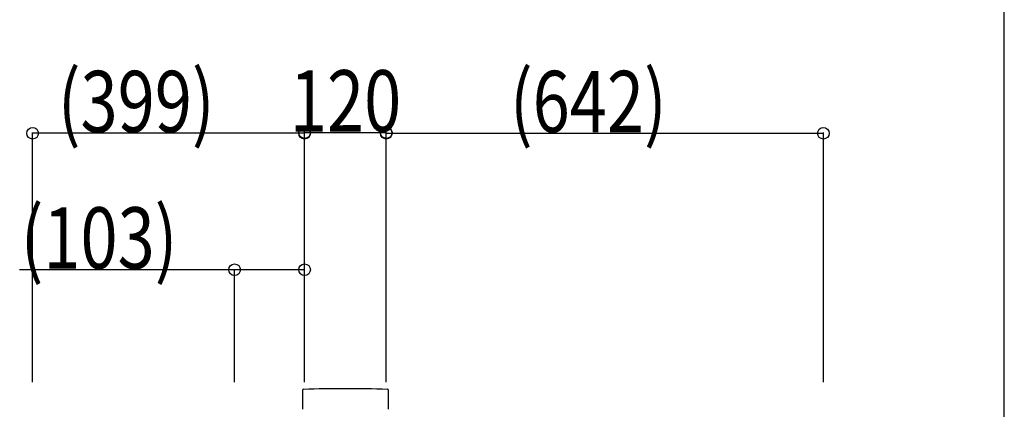
# Model space of a CAD drawing. Extents: x 0 to 66225, y 0 to 23717.
# Drawn here: x 21054 to 22500, y 12645 to 13217 of the extents above; entities that cross this region are included whole.
import ezdxf

# ---------------------------------------------------------------- set-up
doc = ezdxf.new("R2010")
doc.units = 0
for name, color, linetype in [('YKK_A1', 4, 'CONTINUOUS'), ('YKK_F1', 7, 'CONTINUOUS'), ('YKK_N1', 2, 'CONTINUOUS')]:
    doc.layers.add(name, color=color, linetype=linetype)
doc.styles.add('text-b', font='extslim2.shx', dxfattribs={"width": 0.8, "bigfont": 'extfont2.shx'})

msp = doc.modelspace()

# ---------------------------------------------------------------- linework, layer by layer
at = {"layer": 'YKK_A1'}
for p, q in [((21469.5, 12673.1), (21469.5, 12645.3)), ((21595.5, 12645.3), (21595.5, 12673.1))]:
    msp.add_line(p, q, dxfattribs=at)
for centre, radius, start, end in [((21471, 12673.1), 1.5, 91.7361, 180.027), ((21532.5, 10675), 2000.5, 88.2369, 91.7631), ((21594, 12673.1), 1.5, 359.973, 88.2639)]:
    msp.add_arc(centre, radius, start, end, dxfattribs=at)
at = {"layer": 'YKK_F1', "color": 7}
msp.add_line((22500, 0), (22500, 19500), dxfattribs=at)
at = {"layer": 'YKK_N1'}
for p, q in [((21073.1, 12685), (21073.1, 13051)), ((21472.5, 13050), (21073.1, 13050)), ((21472.5, 12685), (21472.5, 13052)), ((21472.5, 13051), (21592.5, 13051)), ((21472.5, 12685), (21472.5, 13051)), ((21592.5, 12685), (21592.5, 13052)), ((21592.5, 12685), (21592.5, 13051)), ((21592.5, 13050), (22234.3, 13050)), ((22234.3, 12685), (22234.3, 13051)), ((21369.7, 12850), (21054.1, 12850)), ((21369.7, 12685), (21369.7, 12851)), ((21472.5, 12850), (21369.7, 12850)), ((21472.5, 12685), (21472.5, 12851))]:
    msp.add_line(p, q, dxfattribs=at)
at = {"layer": 'YKK_N1', "linetype": 'ByBlock', "lineweight": -2}
for centre in [(21073.1, 13050), (21472.5, 13051), (21472.5, 13050), (21592.5, 13051), (21592.5, 13050), (22234.3, 13050), (21369.7, 12850), (21472.5, 12850)]:
    msp.add_circle(centre, 8.5, dxfattribs=at)

# ---------------------------------------------------------------- texts
at = {"layer": 'YKK_N1', "style": 'text-b', "width": 0.8}
for s, p in [('(399)', (21110.3, 13051.6)), ('120', (21450.9, 13052.6)), ('(642)', (21774.2, 13051.6)), ('(103)', (21055.7, 12851.6))]:
    msp.add_text(s, height=90, dxfattribs=at).set_placement(p)

doc.saveas('drawing.dxf')
